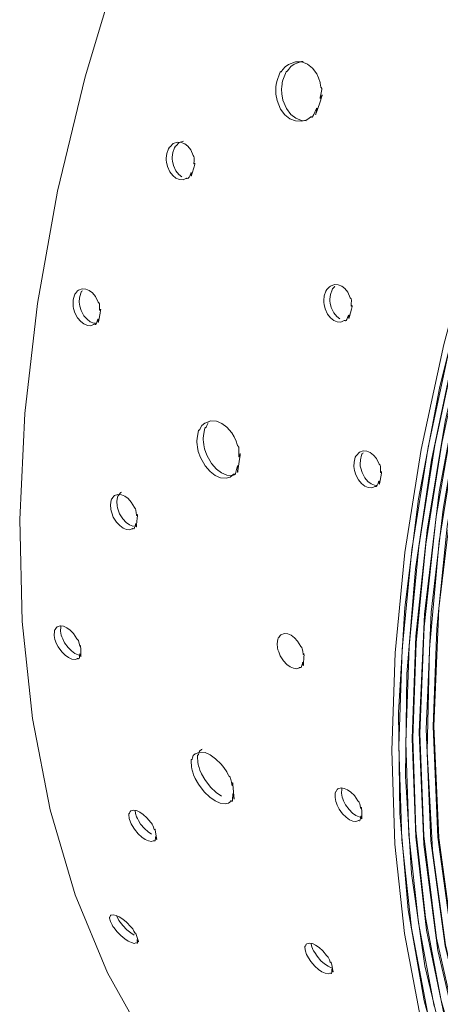
# Model space of a CAD drawing. Units: millimetres. Extents: x 21 to 1522, y -89 to 822.
# Drawn here: x 515 to 558, y -34 to 65 of the extents above; entities that cross this region are included whole.
import ezdxf

# ---------------------------------------------------------------- set-up
doc = ezdxf.new("R2010")
doc.units = ezdxf.units.MM
doc.header["$MEASUREMENT"] = 0
doc.layers.add('Layer 1', color=7, linetype='Continuous')

# ---------------------------------------------------------------- blocks, each defined once
blk = doc.blocks.new('block 13')
at = {"layer": 'Layer 1', "color": 40, "lineweight": 13}
for points in [[(525.42, 70.981), (521.929, 59.352), (519.158, 47.829), (517.127, 36.498), (515.851, 25.438), (515.339, 14.73), (515.596, 4.453), (516.618, -5.32), (518.4, -14.518), (520.928, -23.074), (524.185, -30.926), (528.146, -38.017), (532.783, -44.296), (538.064, -49.717), (543.949, -54.242), (546.515, -55.672)], [(555.713, -35.467), (554.095, -26.955), (553.124, -17.952), (552.805, -8.515), (553.141, 1.298), (554.13, 11.427), (555.765, 21.809), (558.036, 32.381), (560.929, 43.076), (564.426, 53.83), (568.505, 64.575), (573.141, 75.246)], [(556.401, -34.88), (554.793, -26.424), (553.829, -17.481), (553.512, -8.107), (553.847, 1.641), (554.828, 11.702), (556.452, 22.016), (558.708, 32.516), (561.582, 43.141), (565.056, 53.822), (569.108, 64.496), (573.713, 75.096)], [(557.088, -34.292), (555.492, -25.893), (554.534, -17.01), (554.219, -7.699), (554.551, 1.984), (555.527, 11.978), (557.14, 22.222), (559.381, 32.653), (562.235, 43.205), (565.686, 53.816), (569.711, 64.417), (574.285, 74.946)], [(559.986, -41.515), (557.776, -33.705), (556.19, -25.362), (555.239, -16.539), (554.926, -7.291), (555.256, 2.327), (556.225, 12.253), (557.828, 22.428), (560.053, 32.788), (562.888, 43.27), (566.316, 53.809), (570.313, 64.339), (574.857, 74.797)], [(644.991, -73.733), (636.022, -77.018), (627.232, -79.295), (618.691, -80.548), (610.463, -80.765), (602.614, -79.947), (595.332, -78.14), (588.527, -75.354), (582.251, -71.609), (576.552, -66.934), (571.091, -60.882), (566.399, -53.838), (562.516, -45.866), (559.475, -37.034), (557.304, -27.421), (556.021, -17.109), (555.633, -6.828), (556.049, 3.914), (557.262, 15.032), (559.266, 26.442), (562.042, 38.053), (565.569, 49.777), (569.821, 61.521), (574.764, 73.196)], [(643.865, -73.371), (635.135, -76.452), (626.584, -78.564), (618.278, -79.694), (610.118, -79.823), (602.341, -78.92), (595.007, -76.99), (588.172, -74.05), (581.891, -70.121), (576.212, -65.236), (571.178, -59.432), (566.839, -52.769), (563.216, -45.29), (560.337, -37.05), (558.223, -28.115), (556.892, -18.554), (556.355, -8.627), (556.588, 1.758), (557.586, 12.524), (559.344, 23.588), (561.905, 35.101), (565.222, 46.749), (569.27, 58.442), (574.016, 70.088)], [(648.976, -70.334), (639.066, -74.344), (629.351, -77.129), (619.923, -78.663), (610.874, -78.93), (602.289, -77.929), (594.253, -75.67), (586.841, -72.175), (580.126, -67.476), (574.171, -61.621), (569.035, -54.665), (564.766, -46.677), (561.405, -37.731), (558.984, -27.918), (557.528, -17.328), (557.048, -6.066), (557.55, 5.76), (559.028, 18.037), (561.469, 30.645), (564.848, 43.464), (569.133, 56.37), (574.283, 69.238)], [(558.399, -42.307), (556.07, -33.756), (554.469, -24.594), (553.608, -14.886), (553.493, -4.701), (554.125, 5.889), (555.498, 16.809), (557.604, 27.982), (560.426, 39.327), (563.945, 50.766), (568.137, 62.218), (572.97, 73.6)], [(558.222, -38.91), (556.148, -30.207), (554.803, -20.918), (554.194, -11.11), (554.327, -0.851), (555.201, 9.786), (556.808, 20.725), (559.14, 31.889), (562.176, 43.199), (565.898, 54.574), (570.277, 65.935)], [(558.136, -35.479), (556.315, -26.634), (555.222, -17.228), (554.862, -7.328), (555.241, 2.995), (556.353, 13.668), (558.191, 24.617), (560.742, 35.762), (563.987, 47.026), (567.905, 58.329), (572.465, 69.59)], [(559.423, -37.12), (557.457, -28.673), (556.028, -18.012), (555.57, -6.685), (556.089, 5.2), (557.579, 17.532), (559.594, 28.259), (562.284, 39.151), (565.631, 50.133), (569.612, 61.132), (574.199, 72.071)], [(643.691, -73.516), (635.365, -76.458), (627.202, -78.52), (619.256, -79.691), (610.244, -79.913), (601.694, -78.884), (593.687, -76.611), (586.297, -73.119), (580.563, -69.222), (575.364, -64.497), (570.734, -58.976), (566.705, -52.696), (563.302, -45.701), (560.552, -38.037), (558.171, -28.219), (556.741, -17.638), (556.277, -6.395), (556.783, 5.404), (557.968, 15.768), (559.84, 26.383), (562.386, 37.175), (565.587, 48.07), (569.423, 58.996), (573.866, 69.878)], [(645.384, -71.994), (637.092, -75.08), (628.95, -77.295), (619.622, -78.771), (610.668, -79.004), (602.171, -77.995), (594.213, -75.75), (587.938, -72.894), (582.148, -69.184), (576.88, -64.646), (572.172, -59.311), (568.054, -53.214), (564.555, -46.399), (561.258, -37.506), (558.883, -27.764), (557.455, -17.263), (556.984, -6.104), (557.34, 3.804), (558.387, 14.041), (560.117, 24.541), (562.519, 35.23), (565.575, 46.037), (569.267, 56.888), (574.397, 69.632)], [(542.556, 55.108), (543.112, 54.89), (543.729, 54.867), (544.199, 54.98), (544.445, 55.152), (544.644, 55.308), (544.665, 55.313), (544.685, 55.312), (544.718, 55.294), (544.751, 55.274), (544.77, 55.274), (544.792, 55.285), (544.821, 55.312), (544.855, 55.359), (544.947, 55.528), (545.204, 56.097), (545.238, 56.161), (545.257, 56.188), (545.261, 56.191), (545.264, 56.193), (545.266, 56.193), (545.268, 56.193), (545.268, 56.192), (545.269, 56.191), (545.27, 56.19), (545.272, 56.186), (545.272, 56.174), (545.271, 56.155), (545.262, 56.095), (545.214, 55.883), (545.151, 55.623), (545.137, 55.549), (545.137, 55.544), (545.137, 55.541), (545.138, 55.54), (545.138, 55.54), (545.138, 55.539), (545.139, 55.539), (545.139, 55.539), (545.139, 55.539), (545.14, 55.54), (545.141, 55.541), (545.143, 55.543), (545.149, 55.554), (545.167, 55.597), (545.195, 55.671), (545.288, 55.933), (545.619, 56.915), (545.737, 57.281), (545.79, 57.463), (545.796, 57.499), (545.796, 57.503), (545.796, 57.505), (545.796, 57.507), (545.795, 57.507), (545.795, 57.508), (545.795, 57.508), (545.794, 57.508), (545.794, 57.508), (545.793, 57.507), (545.79, 57.505), (545.788, 57.502), (545.781, 57.492), (545.763, 57.459), (545.658, 57.248), (545.607, 57.163), (545.598, 57.156), (545.594, 57.154), (545.593, 57.154), (545.592, 57.154), (545.59, 57.155), (545.589, 57.156), (545.588, 57.159), (545.586, 57.164), (545.585, 57.169), (545.587, 57.205), (545.594, 57.257), (545.662, 57.568), (545.759, 58.073), (545.76, 58.135), (545.753, 58.178), (545.743, 58.207), (545.728, 58.226), (545.679, 58.269), (545.665, 58.29), (545.644, 58.35), (545.629, 58.426), (545.59, 58.78), (545.429, 59.249), (545.242, 59.64), (544.805, 60.224), (544.304, 60.616), (543.745, 60.834), (543.121, 60.856), (542.404, 60.587), (542.054, 60.358), (541.841, 60.082), (541.735, 59.926), (541.7, 59.881), (541.671, 59.854), (541.66, 59.848), (541.655, 59.847), (541.651, 59.848), (541.647, 59.85), (541.644, 59.853), (541.638, 59.86), (541.634, 59.863), (541.63, 59.864), (541.625, 59.863), (541.619, 59.859), (541.604, 59.84), (541.582, 59.801), (541.511, 59.645), (541.258, 58.982), (541.19, 58.727), (541.167, 58.564), (541.144, 58.335), (541.12, 58.043), (541.137, 57.594), (541.251, 56.956), (541.608, 56.088), (542.052, 55.501), (542.556, 55.108)], [(543.891, 60.868), (543.703, 60.875), (542.987, 60.61), (542.638, 60.383), (542.425, 60.109), (542.321, 59.954), (542.285, 59.91), (542.256, 59.882), (542.245, 59.877), (542.24, 59.876), (542.236, 59.877), (542.232, 59.879), (542.229, 59.882), (542.222, 59.889), (542.219, 59.891), (542.215, 59.893), (542.21, 59.892), (542.204, 59.888), (542.189, 59.869), (542.167, 59.831), (542.096, 59.676), (541.845, 59.016), (541.777, 58.763), (541.754, 58.601), (541.732, 58.373), (541.709, 58.083), (541.726, 57.636), (541.841, 57.001), (542.2, 56.136), (542.644, 55.551), (543.148, 55.159)], [(543.148, 55.159), (543.704, 54.94), (544.189, 54.921)], [(531.067, 49.135), (531.417, 48.998), (531.793, 48.968), (532.064, 49.084), (532.124, 49.11), (532.179, 49.119), (532.258, 49.103), (532.284, 49.11), (532.313, 49.13), (532.387, 49.233), (532.488, 49.44), (532.562, 49.594), (532.586, 49.638), (532.606, 49.665), (532.614, 49.67), (532.617, 49.671), (532.62, 49.671), (532.621, 49.67), (532.622, 49.669), (532.624, 49.666), (532.626, 49.661), (532.627, 49.655), (532.629, 49.639), (532.629, 49.615), (532.612, 49.46), (532.603, 49.387), (532.601, 49.349), (532.602, 49.345), (532.602, 49.342), (532.603, 49.341), (532.603, 49.34), (532.604, 49.339), (532.605, 49.339), (532.605, 49.339), (532.606, 49.339), (532.608, 49.341), (532.613, 49.349), (532.628, 49.383), (532.681, 49.544), (532.893, 50.275), (532.96, 50.537), (532.974, 50.607), (532.977, 50.629), (532.977, 50.644), (532.977, 50.65), (532.976, 50.653), (532.975, 50.655), (532.974, 50.656), (532.973, 50.656), (532.972, 50.657), (532.97, 50.656), (532.968, 50.655), (532.962, 50.65), (532.931, 50.609), (532.903, 50.573), (532.892, 50.564), (532.887, 50.562), (532.883, 50.562), (532.88, 50.563), (532.876, 50.565), (532.874, 50.569), (532.871, 50.574), (532.868, 50.587), (532.866, 50.604), (532.89, 50.873), (532.91, 51.082), (532.91, 51.165), (532.902, 51.226), (532.889, 51.27), (532.872, 51.304), (532.8, 51.417), (532.566, 51.987), (532.276, 52.352), (531.954, 52.599), (531.604, 52.736), (531.221, 52.753), (530.806, 52.611), (530.703, 52.536), (530.581, 52.399), (530.476, 52.28), (530.415, 52.241), (530.4, 52.226), (530.382, 52.2), (530.329, 52.094), (530.151, 51.601), (530.089, 51.144), (530.086, 50.942), (530.119, 50.729), (530.205, 50.288), (530.454, 49.753), (530.746, 49.384), (531.067, 49.135)], [(531.828, 52.85), (531.827, 52.85), (531.412, 52.71), (531.309, 52.635), (531.187, 52.5), (531.082, 52.382), (531.021, 52.343), (531.007, 52.328), (530.989, 52.302), (530.936, 52.197), (530.759, 51.708), (530.697, 51.253), (530.695, 51.052), (530.728, 50.84), (530.815, 50.402), (531.064, 49.868), (531.356, 49.5), (531.678, 49.252)], [(521.812, 34.44), (522.156, 34.301), (522.515, 34.266), (522.762, 34.376), (522.817, 34.401), (522.868, 34.408), (522.945, 34.391), (522.969, 34.398), (522.994, 34.418), (523.056, 34.516), (523.133, 34.717), (523.189, 34.867), (523.209, 34.909), (523.225, 34.935), (523.232, 34.94), (523.235, 34.941), (523.237, 34.941), (523.239, 34.94), (523.24, 34.939), (523.242, 34.936), (523.244, 34.932), (523.246, 34.926), (523.249, 34.909), (523.251, 34.887), (523.249, 34.735), (523.247, 34.665), (523.249, 34.627), (523.249, 34.623), (523.25, 34.62), (523.251, 34.619), (523.252, 34.618), (523.252, 34.618), (523.253, 34.617), (523.253, 34.617), (523.254, 34.618), (523.256, 34.619), (523.26, 34.627), (523.271, 34.66), (523.307, 34.817), (523.444, 35.528), (523.485, 35.784), (523.492, 35.851), (523.492, 35.873), (523.492, 35.888), (523.491, 35.893), (523.49, 35.897), (523.489, 35.898), (523.488, 35.899), (523.487, 35.9), (523.486, 35.9), (523.484, 35.9), (523.482, 35.899), (523.477, 35.894), (523.451, 35.854), (523.427, 35.819), (523.418, 35.811), (523.413, 35.809), (523.41, 35.809), (523.406, 35.81), (523.403, 35.812), (523.4, 35.815), (523.398, 35.82), (523.393, 35.833), (523.39, 35.85), (523.389, 36.112), (523.39, 36.317), (523.382, 36.397), (523.369, 36.457), (523.353, 36.501), (523.334, 36.534), (523.256, 36.645), (522.984, 37.207), (522.676, 37.567), (522.35, 37.813), (522.005, 37.951), (521.64, 37.973), (521.258, 37.839), (521.167, 37.766), (521.063, 37.635), (520.974, 37.52), (520.919, 37.481), (520.906, 37.468), (520.891, 37.442), (520.85, 37.339), (520.725, 36.86), (520.706, 36.414), (520.721, 36.217), (520.771, 36.008), (520.892, 35.577), (521.175, 35.051), (521.484, 34.687), (521.812, 34.44)], [(521.648, 37.787), (521.604, 37.731), (521.549, 37.693), (521.536, 37.679), (521.521, 37.654), (521.48, 37.552), (521.355, 37.075), (521.337, 36.632), (521.352, 36.436), (521.402, 36.228), (521.523, 35.799), (521.807, 35.275), (522.116, 34.912), (522.444, 34.665)], [(546.966, 34.803), (547.314, 34.666), (547.686, 34.634), (547.951, 34.749), (548.01, 34.776), (548.064, 34.784), (548.142, 34.768), (548.168, 34.774), (548.196, 34.795), (548.267, 34.897), (548.362, 35.102), (548.431, 35.256), (548.455, 35.3), (548.474, 35.326), (548.481, 35.331), (548.484, 35.332), (548.487, 35.332), (548.488, 35.331), (548.49, 35.33), (548.492, 35.327), (548.493, 35.322), (548.495, 35.316), (548.497, 35.3), (548.497, 35.277), (548.484, 35.122), (548.477, 35.05), (548.476, 35.012), (548.477, 35.008), (548.477, 35.005), (548.478, 35.004), (548.478, 35.003), (548.479, 35.002), (548.479, 35.002), (548.48, 35.002), (548.481, 35.002), (548.483, 35.004), (548.487, 35.012), (548.502, 35.046), (548.551, 35.206), (548.744, 35.933), (548.805, 36.194), (548.817, 36.264), (548.819, 36.286), (548.819, 36.301), (548.819, 36.306), (548.818, 36.31), (548.817, 36.311), (548.816, 36.312), (548.815, 36.313), (548.814, 36.313), (548.812, 36.313), (548.81, 36.312), (548.804, 36.307), (548.774, 36.265), (548.747, 36.229), (548.736, 36.221), (548.732, 36.219), (548.728, 36.219), (548.725, 36.22), (548.721, 36.222), (548.719, 36.226), (548.716, 36.23), (548.713, 36.244), (548.711, 36.261), (548.728, 36.528), (548.744, 36.737), (548.741, 36.819), (548.732, 36.88), (548.719, 36.924), (548.701, 36.958), (548.628, 37.07), (548.384, 37.639), (548.089, 38.003), (547.767, 38.25), (547.418, 38.387), (547.04, 38.405), (546.633, 38.264), (546.532, 38.189), (546.415, 38.054), (546.314, 37.936), (546.254, 37.897), (546.24, 37.882), (546.223, 37.856), (546.173, 37.751), (546.007, 37.26), (545.956, 36.805), (545.958, 36.604), (545.995, 36.392), (546.09, 35.953), (546.347, 35.42), (546.643, 35.052), (546.966, 34.803)], [(547.087, 38.249), (547.028, 38.182), (546.927, 38.065), (546.868, 38.026), (546.853, 38.012), (546.836, 37.986), (546.786, 37.882), (546.622, 37.394), (546.571, 36.942), (546.573, 36.742), (546.61, 36.53), (546.706, 36.094), (546.963, 35.562), (547.259, 35.195), (547.583, 34.947)], [(522.444, 34.665), (522.788, 34.526), (522.959, 34.509)], [(535.027, 19.173), (535.566, 18.951), (536.125, 18.913), (536.531, 19.009), (536.723, 19.168), (536.877, 19.313), (536.895, 19.317), (536.912, 19.316), (536.945, 19.297), (536.978, 19.277), (536.996, 19.276), (537.014, 19.287), (537.035, 19.312), (537.058, 19.356), (537.113, 19.516), (537.249, 20.056), (537.269, 20.116), (537.282, 20.142), (537.284, 20.145), (537.286, 20.146), (537.289, 20.147), (537.29, 20.146), (537.291, 20.146), (537.292, 20.145), (537.293, 20.143), (537.295, 20.14), (537.297, 20.128), (537.3, 20.109), (537.301, 20.053), (537.294, 19.85), (537.281, 19.602), (537.281, 19.531), (537.282, 19.527), (537.283, 19.524), (537.283, 19.523), (537.283, 19.523), (537.283, 19.523), (537.284, 19.522), (537.284, 19.522), (537.284, 19.522), (537.285, 19.523), (537.286, 19.523), (537.287, 19.526), (537.29, 19.536), (537.3, 19.577), (537.313, 19.647), (537.352, 19.896), (537.486, 20.832), (537.531, 21.181), (537.548, 21.355), (537.548, 21.39), (537.548, 21.393), (537.547, 21.395), (537.546, 21.397), (537.546, 21.397), (537.546, 21.397), (537.546, 21.398), (537.545, 21.398), (537.545, 21.398), (537.544, 21.397), (537.542, 21.395), (537.54, 21.393), (537.535, 21.383), (537.525, 21.352), (537.466, 21.151), (537.433, 21.071), (537.426, 21.064), (537.424, 21.062), (537.422, 21.062), (537.421, 21.062), (537.42, 21.063), (537.419, 21.064), (537.417, 21.067), (537.414, 21.071), (537.413, 21.077), (537.408, 21.111), (537.406, 21.161), (537.416, 21.459), (537.419, 21.943), (537.409, 22.002), (537.397, 22.044), (537.381, 22.072), (537.365, 22.09), (537.314, 22.133), (537.298, 22.154), (537.269, 22.212), (537.243, 22.286), (537.149, 22.628), (536.925, 23.083), (536.691, 23.463), (536.198, 24.036), (535.681, 24.425), (535.139, 24.646), (534.571, 24.68), (533.967, 24.436), (533.69, 24.222), (533.543, 23.961), (533.474, 23.813), (533.449, 23.771), (533.428, 23.745), (533.419, 23.74), (533.414, 23.739), (533.41, 23.74), (533.407, 23.742), (533.403, 23.745), (533.396, 23.752), (533.392, 23.755), (533.389, 23.756), (533.385, 23.755), (533.38, 23.751), (533.369, 23.733), (533.356, 23.697), (533.318, 23.548), (533.201, 22.916), (533.182, 22.673), (533.188, 22.517), (533.206, 22.298), (533.234, 22.018), (533.325, 21.587), (533.536, 20.973), (534.006, 20.134), (534.506, 19.562), (535.027, 19.173)], [(534.324, 24.467), (534.178, 24.207), (534.109, 24.06), (534.085, 24.018), (534.063, 23.993), (534.054, 23.988), (534.05, 23.987), (534.046, 23.988), (534.042, 23.99), (534.038, 23.993), (534.031, 24), (534.028, 24.002), (534.024, 24.004), (534.02, 24.003), (534.015, 23.999), (534.005, 23.981), (533.991, 23.945), (533.953, 23.797), (533.837, 23.169), (533.818, 22.928), (533.824, 22.773), (533.843, 22.554), (533.871, 22.277), (533.962, 21.848), (534.173, 21.236), (534.643, 20.4), (535.144, 19.83), (535.664, 19.442)], [(550.096, 18.111), (550.44, 17.973), (550.799, 17.938), (551.046, 18.047), (551.101, 18.073), (551.152, 18.08), (551.229, 18.063), (551.253, 18.07), (551.279, 18.089), (551.34, 18.188), (551.418, 18.389), (551.474, 18.539), (551.493, 18.581), (551.51, 18.607), (551.516, 18.612), (551.519, 18.613), (551.522, 18.613), (551.523, 18.612), (551.524, 18.611), (551.527, 18.608), (551.529, 18.604), (551.531, 18.598), (551.534, 18.581), (551.535, 18.558), (551.533, 18.407), (551.531, 18.337), (551.533, 18.299), (551.534, 18.295), (551.534, 18.292), (551.535, 18.291), (551.535, 18.29), (551.536, 18.289), (551.537, 18.289), (551.538, 18.289), (551.538, 18.289), (551.54, 18.291), (551.544, 18.298), (551.555, 18.332), (551.592, 18.488), (551.728, 19.199), (551.769, 19.456), (551.776, 19.523), (551.777, 19.545), (551.776, 19.56), (551.775, 19.565), (551.774, 19.568), (551.773, 19.57), (551.772, 19.571), (551.771, 19.571), (551.77, 19.572), (551.768, 19.572), (551.766, 19.571), (551.761, 19.566), (551.736, 19.526), (551.711, 19.491), (551.702, 19.482), (551.698, 19.481), (551.694, 19.48), (551.69, 19.481), (551.687, 19.484), (551.684, 19.487), (551.682, 19.492), (551.678, 19.505), (551.674, 19.522), (551.673, 19.784), (551.674, 19.989), (551.666, 20.069), (551.654, 20.129), (551.637, 20.173), (551.619, 20.206), (551.54, 20.317), (551.268, 20.878), (550.961, 21.239), (550.634, 21.484), (550.289, 21.623), (549.925, 21.645), (549.543, 21.511), (549.451, 21.438), (549.347, 21.306), (549.258, 21.191), (549.203, 21.154), (549.191, 21.139), (549.176, 21.114), (549.134, 21.011), (549.009, 20.532), (548.99, 20.086), (549.005, 19.888), (549.055, 19.68), (549.176, 19.249), (549.459, 18.723), (549.769, 18.359), (550.096, 18.111)], [(549.932, 21.459), (549.888, 21.402), (549.833, 21.365), (549.821, 21.351), (549.805, 21.326), (549.765, 21.223), (549.639, 20.747), (549.621, 20.304), (549.636, 20.107), (549.687, 19.9), (549.808, 19.471), (550.091, 18.947), (550.401, 18.584), (550.728, 18.337)], [(535.664, 19.442), (536.203, 19.219), (536.763, 19.18), (536.96, 19.226)], [(550.728, 18.337), (551.072, 18.198), (551.243, 18.181)], [(525.741, 13.88), (526.079, 13.738), (526.422, 13.696), (526.644, 13.795), (526.693, 13.818), (526.74, 13.824), (526.815, 13.806), (526.836, 13.811), (526.859, 13.83), (526.907, 13.923), (526.961, 14.113), (526.999, 14.256), (527.013, 14.296), (527.026, 14.32), (527.032, 14.325), (527.034, 14.326), (527.037, 14.325), (527.038, 14.324), (527.04, 14.324), (527.042, 14.321), (527.045, 14.316), (527.047, 14.311), (527.051, 14.295), (527.055, 14.273), (527.068, 14.128), (527.073, 14.06), (527.078, 14.025), (527.079, 14.021), (527.08, 14.018), (527.081, 14.016), (527.082, 14.016), (527.082, 14.015), (527.083, 14.015), (527.083, 14.015), (527.084, 14.015), (527.086, 14.017), (527.089, 14.024), (527.096, 14.056), (527.115, 14.204), (527.175, 14.883), (527.189, 15.128), (527.188, 15.193), (527.187, 15.213), (527.185, 15.228), (527.183, 15.232), (527.182, 15.236), (527.181, 15.237), (527.18, 15.238), (527.179, 15.239), (527.178, 15.239), (527.176, 15.239), (527.174, 15.238), (527.17, 15.234), (527.15, 15.196), (527.131, 15.163), (527.122, 15.155), (527.119, 15.153), (527.115, 15.153), (527.112, 15.154), (527.108, 15.157), (527.105, 15.16), (527.102, 15.165), (527.097, 15.177), (527.092, 15.194), (527.066, 15.445), (527.047, 15.641), (527.032, 15.719), (527.014, 15.777), (526.994, 15.82), (526.973, 15.851), (526.889, 15.96), (526.578, 16.505), (526.252, 16.858), (525.92, 17.102), (525.581, 17.243), (525.235, 17.272), (524.887, 17.152), (524.808, 17.084), (524.722, 16.96), (524.65, 16.852), (524.601, 16.817), (524.591, 16.804), (524.579, 16.78), (524.55, 16.682), (524.478, 16.225), (524.504, 15.798), (524.538, 15.609), (524.605, 15.407), (524.761, 14.992), (525.08, 14.481), (525.408, 14.125), (525.741, 13.88)], [(525.585, 17.485), (525.529, 17.466), (525.449, 17.399), (525.364, 17.276), (525.291, 17.168), (525.243, 17.134), (525.233, 17.121), (525.221, 17.097), (525.192, 17), (525.12, 16.546), (525.146, 16.121), (525.18, 15.932), (525.248, 15.732), (525.404, 15.319), (525.723, 14.81), (526.05, 14.455), (526.384, 14.21)], [(526.384, 14.21), (526.721, 14.068), (526.791, 14.059)], [(520.258, 0.829), (520.589, 0.684), (520.915, 0.631), (521.112, 0.715), (521.156, 0.735), (521.2, 0.739), (521.271, 0.719), (521.291, 0.723), (521.31, 0.74), (521.345, 0.825), (521.374, 1.001), (521.394, 1.133), (521.403, 1.17), (521.413, 1.193), (521.417, 1.197), (521.42, 1.198), (521.423, 1.197), (521.424, 1.196), (521.425, 1.195), (521.428, 1.193), (521.43, 1.188), (521.433, 1.183), (521.439, 1.168), (521.445, 1.147), (521.473, 1.011), (521.485, 0.948), (521.494, 0.914), (521.495, 0.91), (521.497, 0.907), (521.498, 0.906), (521.498, 0.905), (521.499, 0.905), (521.5, 0.905), (521.5, 0.905), (521.501, 0.905), (521.502, 0.906), (521.504, 0.913), (521.507, 0.942), (521.509, 1.081), (521.491, 1.715), (521.477, 1.943), (521.47, 2.004), (521.466, 2.024), (521.463, 2.037), (521.461, 2.042), (521.459, 2.045), (521.458, 2.046), (521.457, 2.047), (521.456, 2.048), (521.456, 2.048), (521.453, 2.048), (521.452, 2.047), (521.448, 2.044), (521.433, 2.009), (521.419, 1.978), (521.412, 1.972), (521.409, 1.97), (521.405, 1.97), (521.402, 1.971), (521.399, 1.974), (521.396, 1.977), (521.392, 1.981), (521.386, 1.993), (521.38, 2.009), (521.328, 2.246), (521.289, 2.431), (521.266, 2.504), (521.243, 2.559), (521.22, 2.6), (521.197, 2.63), (521.106, 2.735), (520.755, 3.258), (520.412, 3.601), (520.074, 3.842), (519.741, 3.986), (519.414, 4.025), (519.1, 3.925), (519.033, 3.864), (518.967, 3.751), (518.91, 3.652), (518.869, 3.62), (518.86, 3.608), (518.852, 3.587), (518.835, 3.496), (518.818, 3.07), (518.888, 2.669), (518.941, 2.49), (519.026, 2.3), (519.218, 1.905), (519.572, 1.415), (519.918, 1.07), (520.258, 0.829)], [(519.502, 4.024), (519.494, 4.003), (519.478, 3.913), (519.46, 3.49), (519.53, 3.092), (519.583, 2.914), (519.668, 2.724), (519.86, 2.331), (520.214, 1.843), (520.56, 1.498), (520.899, 1.258)], [(542.576, -0.1), (542.913, -0.242), (543.251, -0.287), (543.467, -0.191), (543.514, -0.169), (543.561, -0.163), (543.634, -0.182), (543.656, -0.176), (543.677, -0.158), (543.722, -0.067), (543.77, 0.12), (543.803, 0.26), (543.816, 0.299), (543.829, 0.323), (543.834, 0.328), (543.836, 0.329), (543.839, 0.328), (543.841, 0.328), (543.842, 0.327), (543.844, 0.324), (543.847, 0.32), (543.849, 0.314), (543.854, 0.298), (543.859, 0.277), (543.875, 0.134), (543.882, 0.067), (543.888, 0.032), (543.889, 0.028), (543.89, 0.025), (543.891, 0.024), (543.891, 0.023), (543.892, 0.022), (543.893, 0.022), (543.894, 0.022), (543.894, 0.022), (543.895, 0.024), (543.898, 0.031), (543.905, 0.062), (543.919, 0.209), (543.96, 0.877), (543.967, 1.118), (543.965, 1.182), (543.963, 1.202), (543.96, 1.217), (543.959, 1.222), (543.957, 1.225), (543.956, 1.226), (543.955, 1.227), (543.954, 1.228), (543.954, 1.228), (543.951, 1.228), (543.949, 1.227), (543.945, 1.223), (543.926, 1.186), (543.908, 1.153), (543.901, 1.146), (543.897, 1.144), (543.894, 1.144), (543.89, 1.145), (543.887, 1.147), (543.884, 1.151), (543.881, 1.156), (543.875, 1.168), (543.87, 1.184), (543.838, 1.432), (543.813, 1.626), (543.796, 1.703), (543.777, 1.76), (543.757, 1.802), (543.735, 1.834), (543.649, 1.942), (543.328, 2.482), (542.998, 2.833), (542.665, 3.075), (542.327, 3.217), (541.986, 3.248), (541.646, 3.133), (541.57, 3.067), (541.489, 2.945), (541.421, 2.839), (541.374, 2.805), (541.364, 2.792), (541.353, 2.768), (541.328, 2.672), (541.269, 2.222), (541.306, 1.801), (541.344, 1.614), (541.416, 1.415), (541.581, 1.004), (541.909, 0.498), (542.242, 0.144), (542.576, -0.1)], [(520.899, 1.258), (521.231, 1.113), (521.46, 1.075)], [(535.011, -13.599), (535.532, -13.832), (536.033, -13.903), (536.371, -13.846), (536.508, -13.718), (536.614, -13.601), (536.629, -13.598), (536.644, -13.6), (536.677, -13.619), (536.71, -13.639), (536.726, -13.641), (536.74, -13.633), (536.753, -13.612), (536.765, -13.575), (536.78, -13.436), (536.791, -12.968), (536.796, -12.915), (536.802, -12.893), (536.804, -12.891), (536.806, -12.89), (536.807, -12.89), (536.808, -12.89), (536.809, -12.891), (536.811, -12.891), (536.812, -12.893), (536.814, -12.896), (536.819, -12.907), (536.825, -12.923), (536.838, -12.974), (536.872, -13.153), (536.911, -13.371), (536.926, -13.434), (536.927, -13.438), (536.928, -13.441), (536.929, -13.442), (536.929, -13.442), (536.93, -13.442), (536.93, -13.442), (536.93, -13.443), (536.93, -13.442), (536.931, -13.442), (536.932, -13.442), (536.932, -13.439), (536.933, -13.431), (536.933, -13.395), (536.93, -13.333), (536.914, -13.116), (536.843, -12.294), (536.812, -11.987), (536.792, -11.833), (536.785, -11.802), (536.784, -11.799), (536.783, -11.797), (536.782, -11.796), (536.782, -11.795), (536.782, -11.795), (536.781, -11.795), (536.781, -11.795), (536.78, -11.795), (536.78, -11.795), (536.778, -11.796), (536.777, -11.799), (536.775, -11.807), (536.772, -11.834), (536.76, -12.009), (536.748, -12.079), (536.744, -12.085), (536.741, -12.085), (536.74, -12.085), (536.739, -12.085), (536.738, -12.085), (536.736, -12.083), (536.734, -12.081), (536.732, -12.077), (536.729, -12.072), (536.718, -12.041), (536.706, -11.996), (536.654, -11.732), (536.559, -11.301), (536.539, -11.248), (536.519, -11.21), (536.5, -11.184), (536.482, -11.166), (536.428, -11.125), (536.41, -11.106), (536.373, -11.052), (536.335, -10.985), (536.183, -10.674), (535.894, -10.254), (535.611, -9.899), (535.061, -9.357), (534.525, -8.978), (534.001, -8.747), (533.493, -8.682), (533.007, -8.863), (532.805, -9.035), (532.727, -9.259), (532.696, -9.386), (532.683, -9.422), (532.669, -9.444), (532.662, -9.448), (532.659, -9.449), (532.655, -9.448), (532.651, -9.446), (532.648, -9.443), (532.64, -9.436), (532.636, -9.433), (532.633, -9.432), (532.629, -9.433), (532.626, -9.436), (532.62, -9.451), (532.616, -9.482), (532.612, -9.612), (532.636, -10.166), (532.669, -10.381), (532.706, -10.519), (532.767, -10.715), (532.848, -10.964), (533.016, -11.352), (533.328, -11.909), (533.914, -12.682), (534.472, -13.22), (535.011, -13.599)], [(533.707, -8.397), (533.648, -8.419), (533.445, -8.59), (533.367, -8.812), (533.336, -8.938), (533.323, -8.974), (533.309, -8.995), (533.302, -8.999), (533.299, -8.999), (533.295, -8.999), (533.291, -8.997), (533.287, -8.994), (533.28, -8.987), (533.276, -8.985), (533.273, -8.983), (533.269, -8.984), (533.266, -8.987), (533.26, -9.002), (533.255, -9.033), (533.251, -9.162), (533.276, -9.712), (533.308, -9.926), (533.345, -10.064), (533.406, -10.258), (533.487, -10.507), (533.655, -10.892), (533.966, -11.447), (534.552, -12.217), (535.11, -12.754), (535.649, -13.132)], [(548.542, -15.5), (548.874, -15.644), (549.199, -15.697), (549.396, -15.613), (549.44, -15.593), (549.484, -15.589), (549.555, -15.609), (549.575, -15.605), (549.594, -15.589), (549.629, -15.503), (549.658, -15.327), (549.678, -15.195), (549.687, -15.158), (549.697, -15.135), (549.702, -15.131), (549.704, -15.131), (549.707, -15.131), (549.708, -15.132), (549.709, -15.133), (549.712, -15.136), (549.715, -15.14), (549.718, -15.145), (549.724, -15.16), (549.73, -15.181), (549.757, -15.317), (549.769, -15.381), (549.778, -15.414), (549.78, -15.418), (549.781, -15.421), (549.782, -15.422), (549.783, -15.423), (549.783, -15.423), (549.784, -15.424), (549.784, -15.424), (549.785, -15.423), (549.786, -15.422), (549.788, -15.415), (549.791, -15.386), (549.793, -15.247), (549.775, -14.614), (549.761, -14.385), (549.754, -14.324), (549.751, -14.304), (549.747, -14.291), (549.745, -14.286), (549.743, -14.283), (549.742, -14.282), (549.742, -14.281), (549.741, -14.28), (549.739, -14.28), (549.738, -14.28), (549.736, -14.281), (549.732, -14.285), (549.718, -14.319), (549.703, -14.35), (549.696, -14.356), (549.693, -14.358), (549.69, -14.358), (549.686, -14.357), (549.683, -14.355), (549.68, -14.351), (549.677, -14.347), (549.67, -14.335), (549.664, -14.319), (549.612, -14.082), (549.573, -13.898), (549.55, -13.824), (549.527, -13.769), (549.504, -13.729), (549.481, -13.698), (549.39, -13.593), (549.04, -13.07), (548.697, -12.727), (548.359, -12.487), (548.026, -12.342), (547.698, -12.303), (547.385, -12.403), (547.318, -12.464), (547.251, -12.577), (547.194, -12.676), (547.153, -12.708), (547.144, -12.72), (547.136, -12.742), (547.12, -12.832), (547.102, -13.258), (547.173, -13.659), (547.225, -13.838), (547.31, -14.028), (547.502, -14.423), (547.857, -14.913), (548.203, -15.258), (548.542, -15.5)], [(547.786, -12.305), (547.778, -12.325), (547.762, -12.415), (547.744, -12.838), (547.815, -13.237), (547.867, -13.414), (547.952, -13.604), (548.144, -13.997), (548.498, -14.485), (548.844, -14.829), (549.183, -15.07)], [(527.985, -17.485), (528.311, -17.634), (528.62, -17.699), (528.792, -17.634), (528.83, -17.618), (528.871, -17.617), (528.939, -17.639), (528.957, -17.636), (528.973, -17.622), (528.994, -17.546), (529, -17.388), (529.002, -17.269), (529.006, -17.236), (529.012, -17.216), (529.016, -17.212), (529.018, -17.212), (529.021, -17.213), (529.022, -17.213), (529.023, -17.214), (529.026, -17.217), (529.029, -17.221), (529.032, -17.226), (529.04, -17.24), (529.048, -17.259), (529.09, -17.384), (529.11, -17.442), (529.122, -17.474), (529.124, -17.477), (529.125, -17.48), (529.126, -17.481), (529.127, -17.482), (529.127, -17.482), (529.128, -17.482), (529.129, -17.482), (529.129, -17.482), (529.13, -17.481), (529.131, -17.475), (529.131, -17.448), (529.115, -17.323), (529.02, -16.745), (528.979, -16.537), (528.965, -16.481), (528.959, -16.463), (528.954, -16.45), (528.952, -16.446), (528.95, -16.443), (528.949, -16.442), (528.948, -16.441), (528.947, -16.44), (528.946, -16.44), (528.944, -16.44), (528.943, -16.441), (528.94, -16.444), (528.93, -16.475), (528.921, -16.502), (528.915, -16.508), (528.912, -16.509), (528.909, -16.508), (528.906, -16.507), (528.903, -16.505), (528.899, -16.502), (528.896, -16.498), (528.888, -16.486), (528.881, -16.472), (528.804, -16.254), (528.744, -16.083), (528.714, -16.015), (528.686, -15.964), (528.66, -15.926), (528.635, -15.897), (528.537, -15.796), (528.147, -15.302), (527.786, -14.971), (527.443, -14.735), (527.116, -14.586), (526.806, -14.534), (526.528, -14.609), (526.473, -14.661), (526.425, -14.761), (526.384, -14.849), (526.35, -14.875), (526.343, -14.885), (526.338, -14.905), (526.334, -14.986), (526.37, -15.373), (526.485, -15.741), (526.556, -15.907), (526.659, -16.084), (526.886, -16.453), (527.276, -16.916), (527.64, -17.248), (527.985, -17.485)], [(526.973, -14.562), (527.001, -14.861), (527.115, -15.227), (527.186, -15.391), (527.289, -15.569), (527.516, -15.936), (527.905, -16.397), (528.269, -16.728), (528.614, -16.965)], [(549.183, -15.07), (549.515, -15.216), (549.672, -15.242)], [(526.26, -27.728), (526.58, -27.883), (526.872, -27.962), (527.021, -27.918), (527.053, -27.908), (527.09, -27.91), (527.156, -27.934), (527.172, -27.933), (527.184, -27.922), (527.193, -27.858), (527.175, -27.72), (527.161, -27.617), (527.159, -27.588), (527.162, -27.572), (527.165, -27.569), (527.167, -27.569), (527.169, -27.569), (527.171, -27.57), (527.172, -27.571), (527.175, -27.574), (527.178, -27.577), (527.182, -27.582), (527.191, -27.594), (527.201, -27.612), (527.258, -27.724), (527.284, -27.776), (527.3, -27.804), (527.302, -27.807), (527.304, -27.81), (527.305, -27.811), (527.306, -27.811), (527.306, -27.812), (527.307, -27.812), (527.307, -27.812), (527.308, -27.812), (527.308, -27.811), (527.309, -27.806), (527.304, -27.783), (527.272, -27.672), (527.102, -27.162), (527.034, -26.977), (527.014, -26.927), (527.006, -26.911), (526.999, -26.9), (526.997, -26.896), (526.994, -26.893), (526.993, -26.892), (526.992, -26.891), (526.991, -26.89), (526.99, -26.89), (526.989, -26.89), (526.987, -26.89), (526.985, -26.893), (526.981, -26.919), (526.976, -26.942), (526.972, -26.947), (526.969, -26.947), (526.966, -26.947), (526.963, -26.946), (526.96, -26.944), (526.956, -26.94), (526.953, -26.936), (526.944, -26.926), (526.935, -26.913), (526.833, -26.717), (526.755, -26.564), (526.717, -26.502), (526.684, -26.455), (526.655, -26.42), (526.628, -26.392), (526.523, -26.297), (526.096, -25.837), (525.718, -25.521), (525.369, -25.289), (525.048, -25.136), (524.756, -25.068), (524.511, -25.114), (524.467, -25.155), (524.438, -25.239), (524.413, -25.313), (524.385, -25.333), (524.38, -25.342), (524.379, -25.359), (524.386, -25.43), (524.475, -25.769), (524.633, -26.099), (524.722, -26.248), (524.841, -26.41), (525.103, -26.748), (525.528, -27.18), (525.91, -27.496), (526.26, -27.728)], [(525.076, -25.149), (525.082, -25.175), (525.24, -25.502), (525.328, -25.651), (525.448, -25.812), (525.709, -26.149), (526.133, -26.579), (526.515, -26.894), (526.865, -27.126)], [(545.766, -30.813), (546.091, -30.964), (546.395, -31.032), (546.562, -30.972), (546.598, -30.957), (546.638, -30.957), (546.706, -30.979), (546.723, -30.977), (546.738, -30.964), (546.756, -30.891), (546.756, -30.737), (546.754, -30.622), (546.756, -30.59), (546.762, -30.571), (546.766, -30.568), (546.768, -30.567), (546.77, -30.568), (546.771, -30.568), (546.773, -30.569), (546.775, -30.572), (546.779, -30.576), (546.782, -30.581), (546.79, -30.594), (546.798, -30.613), (546.845, -30.735), (546.866, -30.792), (546.879, -30.822), (546.881, -30.826), (546.882, -30.828), (546.883, -30.829), (546.884, -30.83), (546.884, -30.831), (546.885, -30.831), (546.886, -30.831), (546.886, -30.831), (546.887, -30.83), (546.888, -30.824), (546.886, -30.798), (546.866, -30.676), (546.753, -30.115), (546.705, -29.911), (546.689, -29.857), (546.683, -29.839), (546.677, -29.827), (546.675, -29.823), (546.673, -29.82), (546.672, -29.819), (546.671, -29.818), (546.67, -29.817), (546.669, -29.817), (546.667, -29.817), (546.666, -29.818), (546.663, -29.821), (546.655, -29.851), (546.647, -29.876), (546.641, -29.882), (546.639, -29.883), (546.635, -29.883), (546.632, -29.882), (546.629, -29.879), (546.626, -29.876), (546.622, -29.872), (546.614, -29.861), (546.606, -29.847), (546.522, -29.634), (546.459, -29.468), (546.427, -29.401), (546.398, -29.351), (546.37, -29.313), (546.345, -29.285), (546.245, -29.185), (545.846, -28.699), (545.481, -28.372), (545.136, -28.137), (544.81, -27.987), (544.505, -27.931), (544.235, -27.999), (544.183, -28.049), (544.139, -28.145), (544.103, -28.229), (544.07, -28.254), (544.064, -28.264), (544.06, -28.283), (544.059, -28.362), (544.108, -28.737), (544.234, -29.097), (544.31, -29.258), (544.417, -29.432), (544.653, -29.794), (545.052, -30.249), (545.42, -30.577), (545.766, -30.813)], [(544.703, -27.967), (544.734, -28.204), (544.86, -28.561), (544.935, -28.722), (545.042, -28.895), (545.278, -29.255), (545.676, -29.709), (546.044, -30.036), (546.39, -30.272)], [(546.39, -30.272), (546.715, -30.422), (546.868, -30.457)]]:
    blk.add_lwpolyline(points, dxfattribs=at)

msp = doc.modelspace()

# ---------------------------------------------------------------- block references
at = {"layer": 'Layer 1'}
msp.add_blockref('block 13', (0, 0), dxfattribs=at)

doc.saveas('drawing.dxf')
